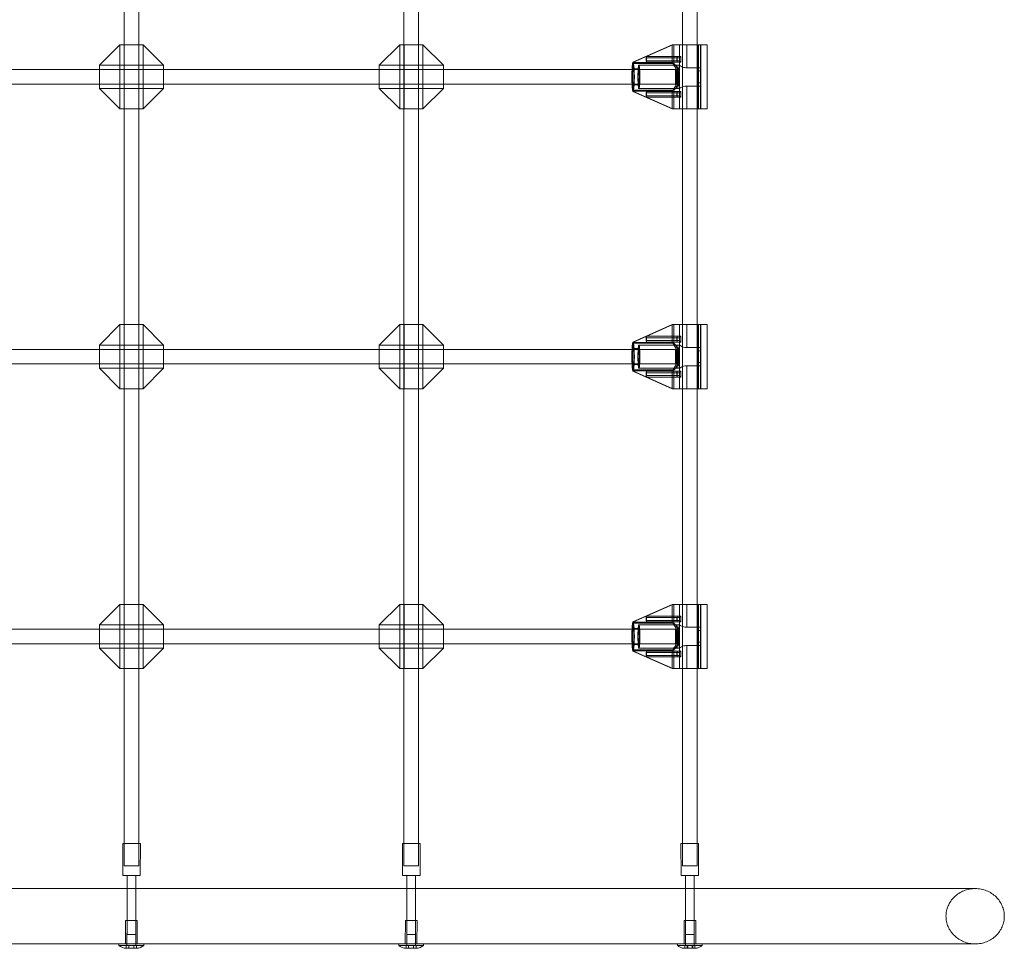
# Model space of a CAD drawing. Extents: x -315 to 793, y 0 to 700.
# Drawn here: x 356 to 398, y 305 to 345 of the extents above; entities that cross this region are included whole.
import ezdxf

# ---------------------------------------------------------------- set-up
doc = ezdxf.new("R2010")
doc.units = 0
doc.header["$MEASUREMENT"] = 0

# ---------------------------------------------------------------- blocks, each defined once
blk = doc.blocks.new('fe30')
at = {"color": 0, "linetype": 'Continuous', "lineweight": 0}
for p, q in [((360.742, 343.426), (360.742, 352.676)), ((361.367, 343.426), (361.367, 352.676)), ((372.742, 343.426), (372.742, 352.676)), ((373.367, 343.426), (373.367, 352.676)), ((384.687, 343.426), (384.687, 352.676)), ((385.312, 343.426), (385.312, 352.676)), ((360.557, 343.426), (359.682, 342.551)), ((361.557, 343.426), (360.557, 343.426)), ((360.557, 343.426), (360.557, 340.676)), ((360.742, 340.676), (360.742, 343.426)), ((360.744, 343.426), (360.744, 340.676)), ((361.367, 340.676), (361.367, 343.426)), ((361.369, 343.426), (361.369, 340.676)), ((361.557, 343.426), (362.432, 342.551)), ((361.557, 340.676), (361.557, 343.426)), ((372.557, 343.426), (371.682, 342.551)), ((373.557, 343.426), (372.557, 343.426)), ((372.557, 343.426), (372.557, 340.676)), ((372.742, 340.676), (372.742, 343.426)), ((372.744, 343.426), (372.744, 340.676)), ((373.367, 340.676), (373.367, 343.426)), ((373.369, 343.426), (373.369, 340.676)), ((373.557, 343.426), (374.432, 342.551)), ((373.557, 340.676), (373.557, 343.426)), ((384.24, 343.426), (382.559, 342.676)), ((384.251, 343.426), (382.57, 342.676)), ((382.57, 342.676), (384.251, 343.426)), ((382.592, 342.676), (384.273, 343.426)), ((384.251, 343.426), (384.24, 343.426)), ((384.251, 342.663), (384.251, 343.426)), ((385.749, 343.426), (384.251, 343.426)), ((384.316, 343.426), (384.316, 342.624)), ((384.561, 342.875), (384.561, 343.426)), ((384.563, 343.426), (384.563, 342.864)), ((384.563, 343.426), (384.563, 342.551)), ((384.687, 340.676), (384.687, 343.426)), ((384.871, 343.426), (384.871, 342.446)), ((385.312, 340.676), (385.312, 343.426)), ((385.322, 343.426), (385.322, 340.676)), ((385.336, 343.426), (385.336, 340.676)), ((385.342, 340.676), (385.342, 343.426)), ((385.347, 343.426), (385.347, 342.304)), ((385.347, 343.426), (385.347, 340.676)), ((385.369, 343.426), (385.369, 340.676)), ((385.369, 343.426), (385.369, 340.676)), ((385.461, 343.426), (385.461, 342.446)), ((385.461, 343.426), (385.461, 340.676)), ((385.472, 343.426), (385.472, 342.304)), ((385.472, 343.426), (385.472, 340.676)), ((385.749, 340.676), (385.749, 343.426)), ((359.682, 342.551), (359.682, 341.551)), ((359.682, 342.551), (362.432, 342.551)), ((362.432, 342.551), (362.432, 341.551)), ((371.682, 342.551), (371.682, 341.551)), ((371.682, 342.551), (374.432, 342.551)), ((374.432, 342.551), (374.432, 341.551)), ((382.559, 342.676), (382.559, 342.663)), ((382.57, 342.676), (382.559, 342.676)), ((382.559, 342.663), (384.251, 342.663)), ((382.57, 342.395), (382.57, 342.676)), ((382.57, 342.676), (382.592, 342.676)), ((382.57, 342.676), (382.57, 342.395)), ((382.592, 342.624), (382.592, 342.676)), ((384.316, 342.624), (382.592, 342.624)), ((384.438, 342.551), (382.819, 342.551)), ((382.819, 342.551), (382.819, 342.395)), ((384.563, 342.551), (382.819, 342.551)), ((382.819, 342.551), (384.563, 342.551)), ((382.819, 342.395), (382.819, 342.551)), ((383.131, 342.864), (383.147, 342.926)), ((383.131, 342.864), (383.147, 342.926)), ((383.131, 342.864), (383.131, 342.739)), ((384.563, 342.864), (383.131, 342.864)), ((383.131, 342.864), (384.438, 342.864)), ((383.131, 342.739), (383.131, 342.864)), ((383.131, 342.739), (384.563, 342.739)), ((383.147, 342.676), (383.131, 342.739)), ((383.147, 342.676), (383.131, 342.739)), ((384.438, 342.739), (383.131, 342.739)), ((383.147, 342.926), (383.147, 342.676)), ((384.611, 342.926), (383.147, 342.926)), ((383.147, 342.926), (383.147, 342.676)), ((384.454, 342.926), (383.147, 342.926)), ((384.611, 342.676), (383.147, 342.676)), ((384.454, 342.676), (383.147, 342.676)), ((384.438, 342.864), (384.454, 342.926)), ((384.438, 342.864), (384.438, 342.739)), ((384.454, 342.676), (384.438, 342.739)), ((384.454, 342.926), (384.454, 342.676)), ((384.561, 342.55), (384.561, 342.728)), ((384.563, 342.739), (384.563, 342.551)), ((384.563, 342.551), (384.563, 341.551)), ((384.611, 342.926), (384.611, 342.676)), ((350.432, 342.364), (359.682, 342.364)), ((359.682, 342.364), (362.432, 342.364)), ((359.682, 342.364), (362.432, 342.364)), ((362.432, 342.364), (371.682, 342.364)), ((371.682, 342.364), (374.413, 342.364)), ((371.682, 342.364), (374.413, 342.364)), ((374.413, 342.364), (374.499, 342.364)), ((374.413, 342.364), (374.432, 342.364)), ((374.432, 342.364), (382.523, 342.364)), ((382.523, 342.364), (384.438, 342.364)), ((382.819, 342.395), (382.57, 342.395)), ((382.57, 342.395), (382.819, 342.395)), ((382.819, 342.364), (384.438, 342.364)), ((384.395, 342.432), (384.395, 342.114)), ((384.481, 342.114), (384.481, 342.432)), ((385.461, 342.446), (384.871, 342.446)), ((385.347, 342.304), (385.472, 342.304)), ((350.432, 341.739), (359.682, 341.739)), ((359.682, 341.739), (362.432, 341.739)), ((359.682, 341.739), (362.432, 341.739)), ((362.432, 341.739), (371.682, 341.739)), ((371.682, 341.739), (374.413, 341.739)), ((371.682, 341.739), (374.413, 341.739)), ((374.413, 341.739), (374.327, 341.739)), ((374.413, 341.739), (374.432, 341.739)), ((374.432, 341.739), (382.523, 341.739)), ((382.523, 341.739), (384.438, 341.739)), ((382.57, 341.708), (382.819, 341.708)), ((382.57, 341.426), (382.57, 341.708)), ((382.57, 341.708), (382.57, 341.426)), ((382.819, 341.708), (382.57, 341.708)), ((382.819, 341.739), (384.438, 341.739)), ((382.819, 341.708), (382.819, 341.551)), ((382.819, 341.551), (382.819, 341.708)), ((384.395, 341.989), (384.395, 341.671)), ((384.481, 341.671), (384.481, 341.989)), ((385.472, 341.799), (385.347, 341.799)), ((385.347, 341.799), (385.347, 340.676)), ((385.472, 341.799), (385.472, 340.676)), ((360.557, 340.676), (359.682, 341.551)), ((362.432, 341.551), (359.682, 341.551)), ((361.557, 340.676), (362.432, 341.551)), ((372.557, 340.676), (371.682, 341.551)), ((374.432, 341.551), (371.682, 341.551)), ((373.557, 340.676), (374.432, 341.551)), ((384.251, 341.44), (382.559, 341.44)), ((382.559, 341.44), (382.559, 341.426)), ((382.559, 341.426), (384.24, 340.676)), ((382.57, 341.426), (382.559, 341.426)), ((384.251, 340.676), (382.57, 341.426)), ((382.57, 341.426), (382.592, 341.426)), ((382.57, 341.426), (384.251, 340.676)), ((382.592, 341.426), (382.592, 341.479)), ((382.592, 341.479), (384.316, 341.479)), ((384.273, 340.676), (382.592, 341.426)), ((384.438, 341.551), (382.819, 341.551)), ((382.819, 341.551), (384.563, 341.551)), ((384.563, 341.551), (382.819, 341.551)), ((383.131, 341.364), (383.147, 341.426)), ((383.131, 341.364), (383.147, 341.426)), ((384.563, 341.364), (383.131, 341.364)), ((383.131, 341.364), (383.131, 341.239)), ((383.131, 341.364), (384.438, 341.364)), ((383.131, 341.239), (383.131, 341.364)), ((384.611, 341.426), (383.147, 341.426)), ((383.147, 341.426), (383.147, 341.176)), ((383.147, 341.426), (383.147, 341.176)), ((384.454, 341.426), (383.147, 341.426)), ((384.251, 340.676), (384.251, 341.44)), ((384.316, 341.479), (384.316, 340.676)), ((384.438, 341.364), (384.454, 341.426)), ((384.438, 341.364), (384.438, 341.239)), ((384.454, 341.426), (384.454, 341.176)), ((384.561, 341.375), (384.561, 341.552)), ((384.563, 341.551), (384.563, 341.364)), ((384.563, 341.551), (384.563, 340.676)), ((384.611, 341.426), (384.611, 341.176)), ((384.871, 341.657), (384.871, 340.676)), ((384.871, 341.657), (385.461, 341.657)), ((385.461, 341.657), (385.461, 340.676)), ((383.147, 341.176), (383.131, 341.239)), ((383.131, 341.239), (384.563, 341.239)), ((383.147, 341.176), (383.131, 341.239)), ((384.438, 341.239), (383.131, 341.239)), ((384.611, 341.176), (383.147, 341.176)), ((384.454, 341.176), (383.147, 341.176)), ((384.454, 341.176), (384.438, 341.239)), ((384.561, 340.676), (384.561, 341.228)), ((384.563, 341.239), (384.563, 340.676)), ((361.557, 340.676), (360.557, 340.676)), ((360.742, 331.426), (360.742, 340.676)), ((361.367, 331.426), (361.367, 340.676)), ((373.557, 340.676), (372.557, 340.676)), ((372.742, 331.426), (372.742, 340.676)), ((373.367, 331.426), (373.367, 340.676)), ((384.24, 340.676), (384.251, 340.676)), ((384.251, 340.676), (385.749, 340.676)), ((384.687, 331.426), (384.687, 340.676)), ((385.312, 331.426), (385.312, 340.676)), ((360.557, 331.426), (359.682, 330.551)), ((361.557, 331.426), (360.557, 331.426)), ((360.557, 331.426), (360.557, 328.676)), ((360.742, 328.676), (360.742, 331.426)), ((360.744, 331.426), (360.744, 328.676)), ((361.367, 328.676), (361.367, 331.426)), ((361.369, 331.426), (361.369, 328.676)), ((361.557, 331.426), (362.432, 330.551)), ((361.557, 328.676), (361.557, 331.426)), ((372.557, 331.426), (371.682, 330.551)), ((373.557, 331.426), (372.557, 331.426)), ((372.557, 331.426), (372.557, 328.676)), ((372.742, 328.676), (372.742, 331.426)), ((372.744, 331.426), (372.744, 328.676)), ((373.367, 328.676), (373.367, 331.426)), ((373.369, 331.426), (373.369, 328.676)), ((373.557, 331.426), (374.432, 330.551)), ((373.557, 328.676), (373.557, 331.426)), ((384.24, 331.426), (382.559, 330.676)), ((382.57, 330.676), (384.251, 331.426)), ((384.251, 331.426), (382.57, 330.676)), ((382.592, 330.676), (384.273, 331.426)), ((384.251, 331.426), (384.24, 331.426)), ((384.251, 330.663), (384.251, 331.426)), ((385.749, 331.426), (384.251, 331.426)), ((384.316, 331.426), (384.316, 330.624)), ((384.561, 330.875), (384.561, 331.426)), ((384.563, 331.426), (384.563, 330.551)), ((384.563, 331.426), (384.563, 330.864)), ((384.687, 328.676), (384.687, 331.426)), ((384.871, 331.426), (384.871, 330.446)), ((385.312, 328.676), (385.312, 331.426)), ((385.322, 331.426), (385.322, 328.676)), ((385.336, 331.426), (385.336, 328.676)), ((385.342, 328.676), (385.342, 331.426)), ((385.347, 331.426), (385.347, 328.676)), ((385.347, 331.426), (385.347, 330.304)), ((385.369, 331.426), (385.369, 328.676)), ((385.369, 331.426), (385.369, 328.676)), ((385.461, 331.426), (385.461, 328.676)), ((385.461, 331.426), (385.461, 330.446)), ((385.472, 331.426), (385.472, 328.676)), ((385.472, 331.426), (385.472, 330.304)), ((385.749, 328.676), (385.749, 331.426)), ((383.131, 330.864), (383.147, 330.926)), ((383.131, 330.864), (383.147, 330.926)), ((383.131, 330.864), (384.438, 330.864)), ((383.131, 330.739), (383.131, 330.864)), ((383.131, 330.864), (383.131, 330.739)), ((384.563, 330.864), (383.131, 330.864)), ((383.147, 330.676), (383.131, 330.739)), ((384.438, 330.739), (383.131, 330.739)), ((383.131, 330.739), (384.563, 330.739)), ((383.147, 330.676), (383.131, 330.739)), ((383.147, 330.926), (383.147, 330.676)), ((384.454, 330.926), (383.147, 330.926)), ((383.147, 330.926), (383.147, 330.676)), ((384.611, 330.926), (383.147, 330.926)), ((384.438, 330.864), (384.454, 330.926)), ((384.438, 330.864), (384.438, 330.739)), ((384.454, 330.676), (384.438, 330.739)), ((384.454, 330.926), (384.454, 330.676)), ((384.561, 330.55), (384.561, 330.728)), ((384.563, 330.739), (384.563, 330.551)), ((384.611, 330.926), (384.611, 330.676)), ((350.432, 330.364), (359.682, 330.364)), ((359.682, 330.551), (359.682, 329.551)), ((359.682, 330.551), (362.432, 330.551)), ((359.682, 330.364), (362.432, 330.364)), ((359.682, 330.364), (362.432, 330.364)), ((362.432, 330.551), (362.432, 329.551)), ((362.432, 330.364), (371.682, 330.364)), ((371.682, 330.551), (371.682, 329.551)), ((371.682, 330.551), (374.432, 330.551)), ((371.682, 330.364), (374.413, 330.364)), ((371.682, 330.364), (374.413, 330.364)), ((374.413, 330.364), (374.432, 330.364)), ((374.432, 330.551), (374.432, 329.551)), ((374.432, 330.364), (382.523, 330.364)), ((382.523, 330.364), (384.438, 330.364)), ((382.559, 330.676), (382.559, 330.663)), ((382.57, 330.676), (382.559, 330.676)), ((382.559, 330.663), (384.251, 330.663)), ((382.57, 330.676), (382.57, 330.395)), ((382.57, 330.395), (382.57, 330.676)), ((382.57, 330.676), (382.592, 330.676)), ((382.57, 330.395), (382.819, 330.395)), ((382.819, 330.395), (382.57, 330.395)), ((382.592, 330.624), (382.592, 330.676)), ((384.316, 330.624), (382.592, 330.624)), ((382.819, 330.551), (384.563, 330.551)), ((382.819, 330.395), (382.819, 330.551)), ((384.438, 330.551), (382.819, 330.551)), ((382.819, 330.551), (382.819, 330.395)), ((384.563, 330.551), (382.819, 330.551)), ((382.819, 330.364), (384.438, 330.364)), ((384.454, 330.676), (383.147, 330.676)), ((384.611, 330.676), (383.147, 330.676)), ((384.395, 330.432), (384.395, 330.114)), ((384.481, 330.114), (384.481, 330.432)), ((384.563, 330.551), (384.563, 329.551)), ((385.461, 330.446), (384.871, 330.446)), ((385.347, 330.304), (385.472, 330.304)), ((384.395, 329.989), (384.395, 329.671)), ((384.481, 329.671), (384.481, 329.989)), ((350.432, 329.739), (359.682, 329.739)), ((359.682, 329.739), (362.432, 329.739)), ((359.682, 329.739), (362.432, 329.739)), ((360.557, 328.676), (359.682, 329.551)), ((362.432, 329.551), (359.682, 329.551)), ((361.557, 328.676), (362.432, 329.551)), ((362.432, 329.739), (371.682, 329.739)), ((371.682, 329.739), (374.413, 329.739)), ((371.682, 329.739), (374.413, 329.739)), ((372.557, 328.676), (371.682, 329.551)), ((374.432, 329.551), (371.682, 329.551)), ((373.557, 328.676), (374.432, 329.551)), ((374.413, 329.739), (374.432, 329.739)), ((374.432, 329.739), (382.523, 329.739)), ((382.523, 329.739), (384.438, 329.739)), ((384.251, 329.44), (382.559, 329.44)), ((382.559, 329.44), (382.559, 329.426)), ((382.559, 329.426), (384.24, 328.676)), ((382.57, 329.426), (382.559, 329.426)), ((382.57, 329.708), (382.57, 329.426)), ((382.819, 329.708), (382.57, 329.708)), ((382.57, 329.708), (382.819, 329.708)), ((382.57, 329.426), (382.57, 329.708)), ((382.57, 329.426), (384.251, 328.676)), ((384.251, 328.676), (382.57, 329.426)), ((382.57, 329.426), (382.592, 329.426)), ((382.592, 329.426), (382.592, 329.479)), ((382.592, 329.479), (384.316, 329.479)), ((384.273, 328.676), (382.592, 329.426)), ((382.819, 329.739), (384.438, 329.739)), ((382.819, 329.551), (382.819, 329.708)), ((382.819, 329.708), (382.819, 329.551)), ((384.563, 329.551), (382.819, 329.551)), ((384.438, 329.551), (382.819, 329.551)), ((382.819, 329.551), (384.563, 329.551)), ((383.131, 329.364), (383.147, 329.426)), ((383.131, 329.364), (383.147, 329.426)), ((383.147, 329.426), (383.147, 329.176)), ((384.454, 329.426), (383.147, 329.426)), ((384.611, 329.426), (383.147, 329.426)), ((383.147, 329.426), (383.147, 329.176)), ((384.251, 328.676), (384.251, 329.44)), ((384.316, 329.479), (384.316, 328.676)), ((384.438, 329.364), (384.454, 329.426)), ((384.454, 329.426), (384.454, 329.176)), ((384.561, 329.375), (384.561, 329.552)), ((384.563, 329.551), (384.563, 328.676)), ((384.563, 329.551), (384.563, 329.364)), ((384.611, 329.426), (384.611, 329.176)), ((384.871, 329.657), (384.871, 328.676)), ((384.871, 329.657), (385.461, 329.657)), ((385.472, 329.799), (385.347, 329.799)), ((385.347, 329.799), (385.347, 328.676)), ((385.461, 329.657), (385.461, 328.676)), ((385.472, 329.799), (385.472, 328.676)), ((383.131, 329.364), (384.438, 329.364)), ((383.131, 329.239), (383.131, 329.364)), ((384.563, 329.364), (383.131, 329.364)), ((383.131, 329.364), (383.131, 329.239)), ((383.147, 329.176), (383.131, 329.239)), ((384.438, 329.239), (383.131, 329.239)), ((383.147, 329.176), (383.131, 329.239)), ((383.131, 329.239), (384.563, 329.239)), ((384.454, 329.176), (383.147, 329.176)), ((384.611, 329.176), (383.147, 329.176)), ((384.438, 329.364), (384.438, 329.239)), ((384.454, 329.176), (384.438, 329.239)), ((384.561, 328.676), (384.561, 329.228)), ((384.563, 329.239), (384.563, 328.676)), ((361.557, 328.676), (360.557, 328.676)), ((360.742, 319.426), (360.742, 328.676)), ((361.367, 319.426), (361.367, 328.676)), ((373.557, 328.676), (372.557, 328.676)), ((372.742, 319.426), (372.742, 328.676)), ((373.367, 319.426), (373.367, 328.676)), ((384.24, 328.676), (384.251, 328.676)), ((384.251, 328.676), (385.749, 328.676)), ((384.687, 319.426), (384.687, 328.676)), ((385.312, 319.426), (385.312, 328.676)), ((360.557, 319.426), (359.682, 318.551)), ((361.557, 319.426), (360.557, 319.426)), ((360.557, 319.426), (360.557, 316.676)), ((360.742, 316.676), (360.742, 319.426)), ((360.744, 319.426), (360.744, 316.676)), ((361.367, 316.676), (361.367, 319.426)), ((361.369, 319.426), (361.369, 316.676)), ((361.557, 319.426), (362.432, 318.551)), ((361.557, 316.676), (361.557, 319.426)), ((372.557, 319.426), (371.682, 318.551)), ((373.557, 319.426), (372.557, 319.426)), ((372.557, 319.426), (372.557, 316.676)), ((372.742, 316.676), (372.742, 319.426)), ((372.744, 319.426), (372.744, 316.676)), ((373.367, 316.676), (373.367, 319.426)), ((373.369, 319.426), (373.369, 316.676)), ((373.557, 319.426), (374.432, 318.551)), ((373.557, 316.676), (373.557, 319.426)), ((384.24, 319.426), (382.559, 318.676)), ((382.57, 318.676), (384.251, 319.426)), ((384.251, 319.426), (382.57, 318.676)), ((382.592, 318.676), (384.273, 319.426)), ((384.251, 319.426), (384.24, 319.426)), ((384.251, 318.663), (384.251, 319.426)), ((385.749, 319.426), (384.251, 319.426)), ((384.316, 319.426), (384.316, 318.624)), ((384.561, 318.875), (384.561, 319.426)), ((384.563, 319.426), (384.563, 318.551)), ((384.563, 319.426), (384.563, 318.864)), ((384.687, 316.676), (384.687, 319.426)), ((384.871, 319.426), (384.871, 318.446)), ((385.312, 316.676), (385.312, 319.426)), ((385.322, 319.426), (385.322, 316.676)), ((385.336, 319.426), (385.336, 316.676)), ((385.342, 316.676), (385.342, 319.426)), ((385.347, 319.426), (385.347, 316.676)), ((385.347, 319.426), (385.347, 318.304)), ((385.369, 319.426), (385.369, 316.676)), ((385.369, 319.426), (385.369, 316.676)), ((385.461, 319.426), (385.461, 316.676)), ((385.461, 319.426), (385.461, 318.446)), ((385.472, 319.426), (385.472, 316.676)), ((385.472, 319.426), (385.472, 318.304)), ((385.749, 316.676), (385.749, 319.426)), ((383.131, 318.864), (383.147, 318.926)), ((383.131, 318.864), (383.147, 318.926)), ((383.131, 318.864), (384.438, 318.864)), ((383.131, 318.739), (383.131, 318.864)), ((383.131, 318.864), (383.131, 318.739)), ((384.563, 318.864), (383.131, 318.864)), ((383.147, 318.926), (383.147, 318.676)), ((384.454, 318.926), (383.147, 318.926)), ((383.147, 318.926), (383.147, 318.676)), ((384.611, 318.926), (383.147, 318.926)), ((384.438, 318.864), (384.454, 318.926)), ((384.438, 318.864), (384.438, 318.739)), ((384.454, 318.926), (384.454, 318.676)), ((384.611, 318.926), (384.611, 318.676)), ((359.682, 318.551), (359.682, 317.551)), ((359.682, 318.551), (362.432, 318.551)), ((362.432, 318.551), (362.432, 317.551)), ((371.682, 318.551), (371.682, 317.551)), ((371.682, 318.551), (374.432, 318.551)), ((374.432, 318.551), (374.432, 317.551)), ((382.559, 318.676), (382.559, 318.663)), ((382.57, 318.676), (382.559, 318.676)), ((382.559, 318.663), (384.251, 318.663)), ((382.57, 318.676), (382.57, 318.395)), ((382.57, 318.395), (382.57, 318.676)), ((382.57, 318.676), (382.592, 318.676)), ((382.592, 318.624), (382.592, 318.676)), ((384.316, 318.624), (382.592, 318.624)), ((382.819, 318.551), (384.563, 318.551)), ((382.819, 318.395), (382.819, 318.551)), ((382.819, 318.551), (382.819, 318.395)), ((384.563, 318.551), (382.819, 318.551)), ((384.438, 318.551), (382.819, 318.551)), ((383.147, 318.676), (383.131, 318.739)), ((384.438, 318.739), (383.131, 318.739)), ((383.131, 318.739), (384.563, 318.739)), ((383.147, 318.676), (383.131, 318.739)), ((384.454, 318.676), (383.147, 318.676)), ((384.611, 318.676), (383.147, 318.676)), ((384.454, 318.676), (384.438, 318.739)), ((384.561, 318.55), (384.561, 318.728)), ((384.563, 318.739), (384.563, 318.551)), ((384.563, 318.551), (384.563, 317.551)), ((385.461, 318.446), (384.871, 318.446)), ((350.432, 318.364), (359.682, 318.364)), ((359.682, 318.364), (362.432, 318.364)), ((359.682, 318.364), (362.432, 318.364)), ((362.432, 318.364), (371.682, 318.364)), ((371.682, 318.364), (374.413, 318.364)), ((371.682, 318.364), (374.413, 318.364)), ((374.413, 318.364), (374.499, 318.364)), ((374.413, 318.364), (374.432, 318.364)), ((374.432, 318.364), (382.523, 318.364)), ((382.523, 318.364), (384.438, 318.364)), ((382.57, 318.395), (382.819, 318.395)), ((382.819, 318.395), (382.57, 318.395)), ((382.819, 318.364), (384.438, 318.364)), ((384.395, 318.432), (384.395, 318.114)), ((384.481, 318.114), (384.481, 318.432)), ((385.347, 318.304), (385.472, 318.304)), ((350.432, 317.739), (359.682, 317.739)), ((359.682, 317.739), (362.432, 317.739)), ((359.682, 317.739), (362.432, 317.739)), ((362.432, 317.739), (371.682, 317.739)), ((371.682, 317.739), (374.413, 317.739)), ((371.682, 317.739), (374.413, 317.739)), ((374.413, 317.739), (374.327, 317.739)), ((374.413, 317.739), (374.432, 317.739)), ((374.432, 317.739), (382.523, 317.739)), ((382.523, 317.739), (384.438, 317.739)), ((382.57, 317.708), (382.57, 317.426)), ((382.819, 317.708), (382.57, 317.708)), ((382.57, 317.708), (382.819, 317.708)), ((382.57, 317.426), (382.57, 317.708)), ((382.819, 317.739), (384.438, 317.739)), ((382.819, 317.551), (382.819, 317.708)), ((382.819, 317.708), (382.819, 317.551)), ((384.395, 317.989), (384.395, 317.671)), ((384.481, 317.671), (384.481, 317.989)), ((384.871, 317.657), (384.871, 316.676)), ((384.871, 317.657), (385.461, 317.657)), ((385.472, 317.799), (385.347, 317.799)), ((385.347, 317.799), (385.347, 316.676)), ((385.461, 317.657), (385.461, 316.676)), ((385.472, 317.799), (385.472, 316.676)), ((360.557, 316.676), (359.682, 317.551)), ((362.432, 317.551), (359.682, 317.551)), ((361.557, 316.676), (362.432, 317.551)), ((372.557, 316.676), (371.682, 317.551)), ((374.432, 317.551), (371.682, 317.551)), ((373.557, 316.676), (374.432, 317.551)), ((384.251, 317.44), (382.559, 317.44)), ((382.559, 317.44), (382.559, 317.426)), ((382.559, 317.426), (384.24, 316.676)), ((382.57, 317.426), (382.559, 317.426)), ((382.57, 317.426), (384.251, 316.676)), ((384.251, 316.676), (382.57, 317.426)), ((382.57, 317.426), (382.592, 317.426)), ((382.592, 317.426), (382.592, 317.479)), ((382.592, 317.479), (384.316, 317.479)), ((384.273, 316.676), (382.592, 317.426)), ((384.563, 317.551), (382.819, 317.551)), ((382.819, 317.551), (384.563, 317.551)), ((384.438, 317.551), (382.819, 317.551)), ((383.131, 317.364), (383.147, 317.426)), ((383.131, 317.364), (383.147, 317.426)), ((383.131, 317.364), (384.438, 317.364)), ((383.131, 317.239), (383.131, 317.364)), ((384.563, 317.364), (383.131, 317.364)), ((383.131, 317.364), (383.131, 317.239)), ((383.147, 317.176), (383.131, 317.239)), ((384.438, 317.239), (383.131, 317.239)), ((383.147, 317.176), (383.131, 317.239)), ((383.131, 317.239), (384.563, 317.239)), ((383.147, 317.426), (383.147, 317.176)), ((384.454, 317.426), (383.147, 317.426)), ((384.611, 317.426), (383.147, 317.426)), ((383.147, 317.426), (383.147, 317.176)), ((384.454, 317.176), (383.147, 317.176)), ((384.611, 317.176), (383.147, 317.176)), ((384.251, 316.676), (384.251, 317.44)), ((384.316, 317.479), (384.316, 316.676)), ((384.438, 317.364), (384.454, 317.426)), ((384.438, 317.364), (384.438, 317.239)), ((384.454, 317.176), (384.438, 317.239)), ((384.454, 317.426), (384.454, 317.176)), ((384.561, 317.375), (384.561, 317.552)), ((384.561, 316.676), (384.561, 317.228)), ((384.563, 317.551), (384.563, 316.676)), ((384.563, 317.551), (384.563, 317.364)), ((384.563, 317.239), (384.563, 316.676)), ((384.611, 317.426), (384.611, 317.176)), ((361.557, 316.676), (360.557, 316.676)), ((360.742, 309.168), (360.742, 316.676)), ((361.367, 309.166), (361.367, 316.676)), ((373.557, 316.676), (372.557, 316.676)), ((372.742, 309.168), (372.742, 316.676)), ((373.367, 309.166), (373.367, 316.676)), ((384.24, 316.676), (384.251, 316.676)), ((384.251, 316.676), (385.749, 316.676)), ((384.687, 309.166), (384.687, 316.676)), ((385.312, 309.168), (385.312, 316.676)), ((360.683, 309.168), (360.68, 307.793)), ((361.433, 309.166), (360.683, 309.168)), ((360.742, 308.219), (360.742, 309.168)), ((361.367, 308.219), (361.367, 309.166)), ((361.433, 309.166), (361.43, 307.791)), ((372.683, 309.168), (372.68, 307.793)), ((373.433, 309.166), (372.683, 309.168)), ((372.742, 308.219), (372.742, 309.168)), ((373.367, 308.219), (373.367, 309.166)), ((373.433, 309.166), (373.43, 307.791)), ((384.621, 309.166), (384.624, 307.791)), ((384.687, 308.219), (384.687, 309.166)), ((385.312, 308.219), (385.312, 309.168)), ((385.371, 309.168), (385.374, 307.793)), ((361.367, 308.219), (360.742, 308.219)), ((373.367, 308.219), (372.742, 308.219)), ((384.972, 308.219), (384.687, 308.219)), ((385.312, 308.219), (384.972, 308.219)), ((360.68, 307.793), (361.43, 307.791)), ((360.867, 307.792), (360.866, 307.234)), ((361.242, 307.792), (361.241, 307.234)), ((372.68, 307.793), (373.43, 307.791)), ((372.867, 307.792), (372.866, 307.234)), ((373.242, 307.792), (373.241, 307.234)), ((384.812, 307.792), (384.813, 307.235)), ((385.187, 307.792), (385.188, 307.235)), ((349.241, 307.236), (360.866, 307.236)), ((360.866, 307.234), (360.862, 305.264)), ((360.866, 307.236), (361.241, 307.236)), ((361.241, 307.234), (361.237, 305.264)), ((361.241, 307.236), (372.866, 307.236)), ((372.866, 307.234), (372.862, 305.264)), ((372.866, 307.236), (373.241, 307.236)), ((373.241, 307.234), (373.237, 305.264)), ((373.241, 307.236), (384.813, 307.236)), ((384.813, 307.236), (385.188, 307.236)), ((384.813, 307.235), (384.817, 305.264)), ((385.188, 307.236), (385.494, 307.236)), ((385.188, 307.235), (385.192, 305.264)), ((397.247, 307.236), (385.494, 307.236)), ((360.798, 304.864), (360.8, 305.863)), ((361.3, 305.862), (360.8, 305.863)), ((360.86, 304.8), (360.862, 305.863)), ((361.235, 304.8), (361.237, 305.862)), ((361.298, 304.864), (361.3, 305.862)), ((372.798, 304.864), (372.8, 305.863)), ((373.3, 305.862), (372.8, 305.863)), ((372.86, 304.8), (372.862, 305.863)), ((373.235, 304.8), (373.237, 305.862)), ((373.298, 304.864), (373.3, 305.862)), ((384.754, 305.862), (384.756, 304.863)), ((384.817, 305.862), (384.819, 304.8)), ((385.192, 305.863), (385.194, 304.8)), ((385.254, 305.863), (385.256, 304.863)), ((360.862, 305.264), (361.237, 305.264)), ((372.862, 305.264), (373.237, 305.264)), ((384.817, 305.264), (385.191, 305.264)), ((385.191, 305.264), (385.192, 305.264)), ((349.579, 304.861), (360.517, 304.861)), ((361.579, 304.861), (360.517, 304.864)), ((360.517, 304.801), (360.517, 304.864)), ((360.517, 304.861), (361.579, 304.861)), ((360.517, 304.801), (361.579, 304.799)), ((360.798, 304.863), (360.798, 304.864)), ((360.938, 304.675), (360.829, 304.675)), ((360.831, 304.675), (360.831, 304.8)), ((361.266, 304.675), (360.938, 304.675)), ((360.939, 304.675), (360.94, 304.8)), ((361.156, 304.675), (361.156, 304.8)), ((361.264, 304.675), (361.264, 304.8)), ((361.298, 304.862), (361.298, 304.864)), ((361.579, 304.799), (361.579, 304.861)), ((361.579, 304.861), (372.517, 304.861)), ((373.579, 304.861), (372.517, 304.864)), ((372.517, 304.801), (372.517, 304.864)), ((372.517, 304.861), (373.579, 304.861)), ((372.517, 304.801), (373.579, 304.799)), ((372.798, 304.863), (372.798, 304.864)), ((372.938, 304.675), (372.829, 304.675)), ((372.831, 304.675), (372.831, 304.8)), ((373.266, 304.675), (372.938, 304.675)), ((372.939, 304.675), (372.94, 304.8)), ((373.156, 304.675), (373.156, 304.8)), ((373.264, 304.675), (373.264, 304.8)), ((373.298, 304.862), (373.298, 304.864)), ((373.579, 304.799), (373.579, 304.861)), ((373.579, 304.861), (384.475, 304.861)), ((384.475, 304.861), (384.475, 304.799)), ((384.475, 304.861), (385.494, 304.861)), ((384.756, 304.863), (384.756, 304.862)), ((384.756, 304.862), (384.756, 304.862)), ((384.791, 304.675), (384.791, 304.8)), ((384.836, 304.8), (384.791, 304.8)), ((384.791, 304.8), (384.853, 304.8)), ((384.791, 304.675), (384.883, 304.675)), ((384.915, 304.675), (384.791, 304.675)), ((384.882, 304.8), (384.836, 304.8)), ((384.853, 304.8), (384.915, 304.8)), ((384.883, 304.675), (384.882, 304.8)), ((384.99, 304.8), (384.882, 304.8)), ((384.883, 304.675), (385.098, 304.675)), ((384.915, 304.8), (385.022, 304.8)), ((384.915, 304.675), (384.915, 304.8)), ((384.915, 304.675), (384.915, 304.675)), ((385.131, 304.675), (384.915, 304.675)), ((385.098, 304.8), (384.99, 304.8)), ((385.022, 304.8), (385.13, 304.8)), ((385.098, 304.675), (385.098, 304.8)), ((385.16, 304.8), (385.098, 304.8)), ((385.098, 304.675), (385.099, 304.675)), ((385.099, 304.675), (385.222, 304.675)), ((385.131, 304.675), (385.13, 304.8)), ((385.13, 304.8), (385.176, 304.8)), ((385.131, 304.675), (385.131, 304.675)), ((385.222, 304.675), (385.131, 304.675)), ((385.222, 304.8), (385.16, 304.8)), ((385.176, 304.8), (385.222, 304.8)), ((385.222, 304.675), (385.222, 304.8)), ((385.494, 304.861), (385.537, 304.861)), ((385.537, 304.864), (385.537, 304.863)), ((385.537, 304.863), (385.538, 304.801)), ((385.537, 304.861), (397.247, 304.861))]:
    blk.add_line(p, q, dxfattribs=at)
for centre, start, end in [((360.83, 305.129), 226.2815, 269.8843), ((361.267, 305.128), 269.8843, 313.4871), ((372.83, 305.129), 226.2815, 269.8843), ((373.267, 305.128), 269.8843, 313.4871)]:
    blk.add_arc(centre, 0.453, start, end, dxfattribs=at)
for centre, major_axis, ratio, start_param, end_param in [((382.57, 342.051), (0, 0.625), 0.086183, 0.206259, 2.935333), ((382.57, 342.051), (0, 0.625), 0.086183, -2.730076, -0.411517), ((382.819, 342.051), (0, 0.5), 0.086183, 0, 3.141593), ((382.819, 342.051), (0, -0.5), 0.086183, 0, 3.141593), ((384.438, 342.051), (0, -0.5), 0.086183, 0, 4.587061), ((384.563, 342.051), (0, 0.5), 0.086183, 0, 3.141593), ((374.413, 342.051), (-7.239, 0), 0.043172, -1.57335, -1.570796), ((382.819, 342.051), (0, 0.344), 0.086183, 0, 3.141593), ((382.819, 342.051), (0, -0.344), 0.086183, 0, 3.141593), ((384.438, 342.051), (0, -0.625), 0.086183, -2.224683, -0.916909), ((384.438, 342.051), (0, -0.5), 0.086183, -1.696124, -1.445468), ((384.438, 342.051), (0, -0.5), 0.086183, -1.696124, -1.445468), ((384.438, 342.051), (0, 0.625), 0.086183, -2.224683, -0.916909), ((384.438, 342.051), (0, 0.5), 0.086183, -1.696124, -1.445468), ((385.31, 342.051), (0, 0.5), 0.086183, -2.099248, -1.042345), ((385.434, 342.051), (0, 0.5), 0.086183, -1.042345, -0.660598), ((374.413, 342.051), (-7.239, 0), 0.043172, 1.570796, 1.57335), ((384.438, 342.051), (0, -0.5), 0.086183, -1.445468, 0), ((385.434, 342.051), (0, 0.5), 0.086183, -2.480995, -2.099248), ((382.57, 330.051), (0, 0.625), 0.086183, 0.206259, 2.935333), ((382.57, 330.051), (0, 0.625), 0.086183, -2.730076, -0.411517), ((382.819, 330.051), (0, 0.5), 0.086183, 0, 3.141593), ((382.819, 330.051), (0, 0.344), 0.086183, 0, 3.141593), ((382.819, 330.051), (0, -0.5), 0.086183, 0, 3.141593), ((382.819, 330.051), (0, -0.344), 0.086183, 0, 3.141593), ((384.438, 330.051), (0, -0.625), 0.086183, -2.224683, -0.916909), ((384.438, 330.051), (0, -0.5), 0.086183, 0, 4.587061), ((384.438, 330.051), (0, 0.625), 0.086183, -2.224683, -0.916909), ((384.563, 330.051), (0, 0.5), 0.086183, 0, 3.141593), ((385.31, 330.051), (0, 0.5), 0.086183, -2.099248, -1.042345), ((385.434, 330.051), (0, 0.5), 0.086183, -1.042345, -0.660598), ((384.438, 330.051), (0, -0.5), 0.086183, -1.696124, -1.445468), ((384.438, 330.051), (0, -0.5), 0.086183, -1.696124, -1.445468), ((384.438, 330.051), (0, -0.5), 0.086183, -1.445468, 0), ((384.438, 330.051), (0, 0.5), 0.086183, -1.696124, -1.445468), ((385.434, 330.051), (0, 0.5), 0.086183, -2.480995, -2.099248), ((382.57, 318.051), (0, 0.625), 0.086183, 0.206259, 2.935333), ((382.57, 318.051), (0, 0.625), 0.086183, -2.730076, -0.411517), ((382.819, 318.051), (0, 0.5), 0.086183, 0, 3.141593), ((382.819, 318.051), (0, -0.5), 0.086183, 0, 3.141593), ((384.438, 318.051), (0, -0.5), 0.086183, 0, 4.587061), ((384.563, 318.051), (0, 0.5), 0.086183, 0, 3.141593), ((385.434, 318.051), (0, 0.5), 0.086183, -1.042345, -0.660598), ((374.413, 318.051), (-7.239, 0), 0.043172, -1.57335, -1.570796), ((382.819, 318.051), (0, 0.344), 0.086183, 0, 3.141593), ((382.819, 318.051), (0, -0.344), 0.086183, 0, 3.141593), ((384.438, 318.051), (0, -0.625), 0.086183, -2.224683, -0.916909), ((384.438, 318.051), (0, -0.5), 0.086183, -1.696124, -1.445468), ((384.438, 318.051), (0, -0.5), 0.086183, -1.696124, -1.445468), ((384.438, 318.051), (0, 0.625), 0.086183, -2.224683, -0.916909), ((384.438, 318.051), (0, 0.5), 0.086183, -1.696124, -1.445468), ((385.31, 318.051), (0, 0.5), 0.086183, -2.099248, -1.042345), ((374.413, 318.051), (-7.239, 0), 0.043172, 1.570796, 1.57335), ((384.438, 318.051), (0, -0.5), 0.086183, -1.445468, 0), ((385.434, 318.051), (0, 0.5), 0.086183, -2.480995, -2.099248), ((384.999, 307.792), (-0.375, -0.001), 0.000174, -1.484506, 1.047198), ((384.999, 307.792), (0.375, 0.001), 0.000174, -2.094396, -1.047198), ((384.999, 307.792), (0.375, 0.001), 0.000174, -1.047198, 1.657086), ((385.004, 305.862), (-0.25, -0.001), 0.000174, 0.08629, 6.369475), ((385.004, 305.862), (-0.187, 0), 0.000174, 0.08629, 6.369475), ((385.006, 304.862), (0.531, 0.001), 0.000174, 0.0276, 3.141593), ((385.006, 304.862), (-0.531, -0.001), 0.000174, -0.000012, 0.086278), ((385.006, 304.862), (-0.531, -0.001), 0.000174, 0.08629, 3.169193), ((385.006, 304.862), (-0.25, -0.001), 0.000174, 0.08629, 6.369475), ((385.006, 304.8), (-0.187, 0), 0.000174, -0.437309, 0.609889), ((385.006, 304.8), (-0.187, 0), 0.000174, -1.484506, -0.437309), ((385.006, 304.8), (0.187, 0), 0.000174, -2.531706, -1.484509), ((385.006, 304.8), (-0.187, 0), 0.000174, -2.531706, -1.484509), ((385.006, 304.8), (0.187, 0), 0.000174, -1.484506, -0.437309), ((385.006, 304.8), (0.187, 0), 0.000174, -0.437309, 0.609889)]:
    blk.add_ellipse(centre, major_axis=major_axis, ratio=ratio, start_param=start_param, end_param=end_param, dxfattribs=at)
at = {"color": 0, "linetype": 'Continuous', "lineweight": 0, "extrusion": (0, 0, -1)}
for centre, major_axis in [((382.819, 342.051), (0, -0.5)), ((382.819, 342.051), (0, -0.312)), ((384.438, 342.051), (0, -0.312)), ((382.819, 330.051), (0, -0.5)), ((382.819, 330.051), (0, -0.312)), ((384.438, 330.051), (0, -0.312)), ((382.819, 318.051), (0, -0.5)), ((382.819, 318.051), (0, -0.312)), ((384.438, 318.051), (0, -0.312))]:
    blk.add_ellipse(centre, major_axis=major_axis, ratio=0.086183, dxfattribs=at)
for centre, major_axis, ratio, start_param, end_param in [((384.815, 342.882), (0.255, 0.008), 0.331785, -3.259203, -2.49419), ((384.815, 342.721), (-0.255, 0.008), 0.331785, -0.647402, 0.11761), ((374.413, 342.051), (0, -0.313), 0.086183, -2.370468, -0.771124), ((382.57, 342.051), (0, -0.344), 0.086183, 0, 3.141593), ((382.57, 342.051), (0, 0.344), 0.086183, 0, 3.141593), ((384.815, 341.382), (0.255, 0.008), 0.331785, -3.259203, -2.49419), ((384.815, 341.221), (-0.255, 0.008), 0.331785, -0.647402, 0.11761), ((384.815, 330.882), (0.255, 0.008), 0.331785, -3.259203, -2.49419), ((384.815, 330.721), (-0.255, 0.008), 0.331785, -0.647402, 0.11761), ((374.413, 330.051), (7.239, 0), 0.043172, -1.570796, -1.568243), ((374.413, 330.051), (0, -0.312), 0.086183, -2.370468, -0.771124), ((382.57, 330.051), (0, -0.344), 0.086183, 0, 3.141593), ((382.57, 330.051), (0, 0.344), 0.086183, 0, 3.141593), ((374.413, 330.051), (7.239, 0), 0.043172, 1.568243, 1.570796), ((384.815, 329.382), (0.255, 0.008), 0.331785, -3.259203, -2.49419), ((384.815, 329.221), (-0.255, 0.008), 0.331785, -0.647402, 0.11761), ((384.815, 318.882), (0.255, 0.008), 0.331785, -3.259203, -2.49419), ((384.815, 318.721), (-0.255, 0.008), 0.331785, -0.647402, 0.11761), ((374.413, 318.051), (0, -0.313), 0.086183, -2.370468, -0.771124), ((382.57, 318.051), (0, -0.344), 0.086183, 0, 3.141593), ((382.57, 318.051), (0, 0.344), 0.086183, 0, 3.141593), ((384.815, 317.382), (0.255, 0.008), 0.331785, -3.259203, -2.49419), ((384.815, 317.221), (-0.255, 0.008), 0.331785, -0.647402, 0.11761), ((384.996, 309.167), (0.375, 0.001), 0.000174, 0.000001, 3.141594), ((384.996, 309.167), (-0.375, -0.001), 0.000174, -0.000001, 1.484506), ((384.996, 309.167), (0.375, 0.001), 0.000174, -1.657086, 0), ((384.999, 307.792), (-0.187, 0), 0.000174, 0.000001, 3.141594), ((384.999, 307.792), (-0.187, 0), 0.000174, -0.08629, 0), ((384.999, 307.792), (0.187, 0), 0.000174, 0.000002, 3.055304), ((385.006, 304.8), (-0.531, -0.001), 0.000174, -0.000183, 3.141775), ((385.006, 304.8), (-0.531, -0.001), 0.000174, -0.08629, -0.000183), ((385.006, 304.8), (0.531, 0.001), 0.000174, 0.000183, 3.055303)]:
    blk.add_ellipse(centre, major_axis=major_axis, ratio=ratio, start_param=start_param, end_param=end_param, dxfattribs=at)
at = {"color": 0, "linetype": 'Continuous', "lineweight": 0}
for centre in [(384.438, 342.051), (384.438, 330.051), (384.438, 318.051)]:
    blk.add_ellipse(centre, major_axis=(0, -0.312), ratio=0.086183, dxfattribs=at)
for points, knots in [([(384.251, 342.663), (384.255, 342.655), (384.262, 342.642), (384.291, 342.593), (384.323, 342.546), (384.369, 342.474), (384.382, 342.454), (384.395, 342.432)], [1.1475602, 1.1475602, 1.1475602, 1.1475602, 1.2698465, 1.2698465, 1.5195843, 1.5195843, 1.6106761, 1.6106761, 1.6106761, 1.6106761]), ([(384.481, 342.432), (384.465, 342.454), (384.448, 342.474), (384.391, 342.545), (384.348, 342.592), (384.316, 342.624)], [0.4295415, 0.4295415, 0.4295415, 0.4295415, 0.5206332, 0.5206332, 0.765689, 0.765689, 0.765689, 0.765689]), ([(384.563, 342.551), (384.56, 342.551), (384.56, 342.55), (384.564, 342.545), (384.574, 342.537), (384.606, 342.517), (384.629, 342.504), (384.677, 342.481), (384.706, 342.468), (384.77, 342.45), (384.804, 342.444), (384.848, 342.444), (384.86, 342.445), (384.871, 342.446)], [0.3344792, 0.3344792, 0.3344792, 0.3344792, 0.3878776, 0.3878776, 0.4888788, 0.4888788, 0.5898799, 0.5898799, 0.6887857, 0.6887857, 0.7876915, 0.7876915, 0.8209599, 0.8209599, 0.8209599, 0.8209599]), ([(384.395, 341.989), (384.397, 342.01), (384.399, 342.031), (384.399, 342.072), (384.397, 342.093), (384.395, 342.114)], [1.5072367, 1.5072367, 1.5072367, 1.5072367, 1.5694287, 1.5694287, 1.6316207, 1.6316207, 1.6316207, 1.6316207]), ([(384.481, 342.114), (384.483, 342.093), (384.485, 342.072), (384.485, 342.051), (384.485, 342.031), (384.483, 342.01), (384.481, 341.989)], [-0.062192, -0.062192, -0.062192, -0.062192, 0, 0, 0, 0.062192, 0.062192, 0.062192, 0.062192]), ([(384.395, 341.671), (384.382, 341.649), (384.369, 341.629), (384.323, 341.557), (384.291, 341.509), (384.262, 341.461), (384.255, 341.448), (384.251, 341.44)], [2.469759, 2.469759, 2.469759, 2.469759, 2.5608508, 2.5608508, 2.8105886, 2.8105886, 2.9328749, 2.9328749, 2.9328749, 2.9328749]), ([(384.316, 341.479), (384.348, 341.511), (384.391, 341.558), (384.448, 341.629), (384.465, 341.649), (384.481, 341.671)], [3.3147461, 3.3147461, 3.3147461, 3.3147461, 3.5598018, 3.5598018, 3.6508936, 3.6508936, 3.6508936, 3.6508936]), ([(384.871, 341.657), (384.86, 341.658), (384.848, 341.658), (384.804, 341.658), (384.77, 341.653), (384.706, 341.634), (384.677, 341.622), (384.629, 341.599), (384.606, 341.586), (384.574, 341.566), (384.564, 341.558), (384.56, 341.552), (384.56, 341.551), (384.563, 341.551)], [0.7544231, 0.7544231, 0.7544231, 0.7544231, 0.7876915, 0.7876915, 0.8865973, 0.8865973, 0.9855031, 0.9855031, 1.0865043, 1.0865043, 1.1875054, 1.1875054, 1.2409038, 1.2409038, 1.2409038, 1.2409038]), ([(384.251, 330.663), (384.255, 330.655), (384.262, 330.642), (384.291, 330.593), (384.323, 330.546), (384.369, 330.474), (384.382, 330.454), (384.395, 330.432)], [1.1475602, 1.1475602, 1.1475602, 1.1475602, 1.2698465, 1.2698465, 1.5195843, 1.5195843, 1.6106761, 1.6106761, 1.6106761, 1.6106761]), ([(384.481, 330.432), (384.465, 330.454), (384.448, 330.474), (384.391, 330.545), (384.348, 330.592), (384.316, 330.624)], [0.4295415, 0.4295415, 0.4295415, 0.4295415, 0.5206332, 0.5206332, 0.765689, 0.765689, 0.765689, 0.765689]), ([(384.563, 330.551), (384.56, 330.551), (384.56, 330.55), (384.564, 330.545), (384.574, 330.537), (384.606, 330.517), (384.629, 330.504), (384.677, 330.481), (384.706, 330.468), (384.77, 330.45), (384.804, 330.444), (384.848, 330.444), (384.86, 330.445), (384.871, 330.446)], [0.3344792, 0.3344792, 0.3344792, 0.3344792, 0.3878776, 0.3878776, 0.4888788, 0.4888788, 0.5898799, 0.5898799, 0.6887857, 0.6887857, 0.7876915, 0.7876915, 0.8209599, 0.8209599, 0.8209599, 0.8209599]), ([(384.395, 329.989), (384.397, 330.01), (384.399, 330.031), (384.399, 330.072), (384.397, 330.093), (384.395, 330.114)], [1.5072367, 1.5072367, 1.5072367, 1.5072367, 1.5694287, 1.5694287, 1.6316207, 1.6316207, 1.6316207, 1.6316207]), ([(384.481, 330.114), (384.483, 330.093), (384.485, 330.072), (384.485, 330.051), (384.485, 330.031), (384.483, 330.01), (384.481, 329.989)], [-0.062192, -0.062192, -0.062192, -0.062192, 0, 0, 0, 0.062192, 0.062192, 0.062192, 0.062192]), ([(384.395, 329.671), (384.382, 329.649), (384.369, 329.629), (384.323, 329.557), (384.291, 329.509), (384.262, 329.461), (384.255, 329.448), (384.251, 329.44)], [2.469759, 2.469759, 2.469759, 2.469759, 2.5608508, 2.5608508, 2.8105886, 2.8105886, 2.9328749, 2.9328749, 2.9328749, 2.9328749]), ([(384.316, 329.479), (384.348, 329.511), (384.391, 329.558), (384.448, 329.629), (384.465, 329.649), (384.481, 329.671)], [3.3147461, 3.3147461, 3.3147461, 3.3147461, 3.5598018, 3.5598018, 3.6508936, 3.6508936, 3.6508936, 3.6508936]), ([(384.871, 329.657), (384.86, 329.658), (384.848, 329.658), (384.804, 329.658), (384.77, 329.653), (384.706, 329.634), (384.677, 329.622), (384.629, 329.599), (384.606, 329.586), (384.574, 329.566), (384.564, 329.558), (384.56, 329.552), (384.56, 329.551), (384.563, 329.551)], [0.7544231, 0.7544231, 0.7544231, 0.7544231, 0.7876915, 0.7876915, 0.8865973, 0.8865973, 0.9855031, 0.9855031, 1.0865043, 1.0865043, 1.1875054, 1.1875054, 1.2409038, 1.2409038, 1.2409038, 1.2409038]), ([(384.251, 318.663), (384.255, 318.655), (384.262, 318.642), (384.291, 318.593), (384.323, 318.546), (384.369, 318.474), (384.382, 318.454), (384.395, 318.432)], [1.1475602, 1.1475602, 1.1475602, 1.1475602, 1.2698465, 1.2698465, 1.5195843, 1.5195843, 1.6106761, 1.6106761, 1.6106761, 1.6106761]), ([(384.481, 318.432), (384.465, 318.454), (384.448, 318.474), (384.391, 318.545), (384.348, 318.592), (384.316, 318.624)], [0.4295415, 0.4295415, 0.4295415, 0.4295415, 0.5206332, 0.5206332, 0.765689, 0.765689, 0.765689, 0.765689]), ([(384.563, 318.551), (384.56, 318.551), (384.56, 318.55), (384.564, 318.545), (384.574, 318.537), (384.606, 318.517), (384.629, 318.504), (384.677, 318.481), (384.706, 318.468), (384.77, 318.45), (384.804, 318.444), (384.848, 318.444), (384.86, 318.445), (384.871, 318.446)], [0.3344792, 0.3344792, 0.3344792, 0.3344792, 0.3878776, 0.3878776, 0.4888788, 0.4888788, 0.5898799, 0.5898799, 0.6887857, 0.6887857, 0.7876915, 0.7876915, 0.8209599, 0.8209599, 0.8209599, 0.8209599]), ([(384.395, 317.989), (384.397, 318.01), (384.399, 318.031), (384.399, 318.072), (384.397, 318.093), (384.395, 318.114)], [1.5072367, 1.5072367, 1.5072367, 1.5072367, 1.5694287, 1.5694287, 1.6316207, 1.6316207, 1.6316207, 1.6316207]), ([(384.481, 318.114), (384.483, 318.093), (384.485, 318.072), (384.485, 318.051), (384.485, 318.031), (384.483, 318.01), (384.481, 317.989)], [-0.062192, -0.062192, -0.062192, -0.062192, 0, 0, 0, 0.062192, 0.062192, 0.062192, 0.062192]), ([(384.395, 317.671), (384.382, 317.649), (384.369, 317.629), (384.323, 317.557), (384.291, 317.509), (384.262, 317.461), (384.255, 317.448), (384.251, 317.44)], [2.469759, 2.469759, 2.469759, 2.469759, 2.5608508, 2.5608508, 2.8105886, 2.8105886, 2.9328749, 2.9328749, 2.9328749, 2.9328749]), ([(384.316, 317.479), (384.348, 317.511), (384.391, 317.558), (384.448, 317.629), (384.465, 317.649), (384.481, 317.671)], [3.3147461, 3.3147461, 3.3147461, 3.3147461, 3.5598018, 3.5598018, 3.6508936, 3.6508936, 3.6508936, 3.6508936]), ([(384.871, 317.657), (384.86, 317.658), (384.848, 317.658), (384.804, 317.658), (384.77, 317.653), (384.706, 317.634), (384.677, 317.622), (384.629, 317.599), (384.606, 317.586), (384.574, 317.566), (384.564, 317.558), (384.56, 317.552), (384.56, 317.551), (384.563, 317.551)], [0.7544231, 0.7544231, 0.7544231, 0.7544231, 0.7876915, 0.7876915, 0.8865973, 0.8865973, 0.9855031, 0.9855031, 1.0865043, 1.0865043, 1.1875054, 1.1875054, 1.2409038, 1.2409038, 1.2409038, 1.2409038]), ([(397.247, 307.236), (397.168, 307.236), (397.082, 307.229), (396.914, 307.196), (396.831, 307.172), (396.687, 307.114), (396.611, 307.076), (396.47, 306.985), (396.405, 306.932), (396.296, 306.827), (396.242, 306.766), (396.15, 306.633), (396.111, 306.562), (396.053, 306.427), (396.028, 306.352), (395.997, 306.199), (395.989, 306.121), (395.989, 305.977), (395.997, 305.898), (396.028, 305.745), (396.053, 305.67), (396.111, 305.536), (396.15, 305.464), (396.242, 305.332), (396.296, 305.27), (396.405, 305.165), (396.47, 305.113), (396.611, 305.022), (396.687, 304.984), (396.831, 304.926), (396.914, 304.901), (397.082, 304.869), (397.168, 304.861), (397.247, 304.861)], [1.801698, 1.801698, 1.801698, 1.801698, 2.037602, 2.037602, 2.273506, 2.273506, 2.504231, 2.504231, 2.734956, 2.734956, 2.957772, 2.957772, 3.180588, 3.180588, 3.396218, 3.396218, 3.611848, 3.611848, 3.827477, 3.827477, 4.043107, 4.043107, 4.265923, 4.265923, 4.48874, 4.48874, 4.719464, 4.719464, 4.950189, 4.950189, 5.186093, 5.186093, 5.421998, 5.421998, 5.421998, 5.421998]), ([(398.491, 306.049), (398.491, 306.121), (398.484, 306.2), (398.452, 306.354), (398.428, 306.429), (398.371, 306.564), (398.333, 306.635), (398.242, 306.768), (398.189, 306.829), (398.082, 306.934), (398.017, 306.986), (397.878, 307.076), (397.803, 307.114), (397.66, 307.172), (397.578, 307.197), (397.411, 307.229), (397.325, 307.236), (397.247, 307.236)], [0, 0, 0, 0, 0.216659, 0.216659, 0.433318, 0.433318, 0.654777, 0.654777, 0.876237, 0.876237, 1.104241, 1.104241, 1.332244, 1.332244, 1.566971, 1.566971, 1.801698, 1.801698, 1.801698, 1.801698]), ([(397.247, 304.861), (397.325, 304.861), (397.411, 304.869), (397.578, 304.901), (397.66, 304.926), (397.803, 304.983), (397.878, 305.021), (398.017, 305.111), (398.082, 305.164), (398.189, 305.268), (398.242, 305.33), (398.333, 305.462), (398.371, 305.534), (398.428, 305.668), (398.452, 305.743), (398.484, 305.898), (398.491, 305.977), (398.491, 306.049)], [5.421998, 5.421998, 5.421998, 5.421998, 5.656724, 5.656724, 5.891451, 5.891451, 6.119455, 6.119455, 6.347458, 6.347458, 6.568918, 6.568918, 6.790378, 6.790378, 7.007037, 7.007037, 7.223695, 7.223695, 7.223695, 7.223695]), ([(385.538, 304.801), (385.502, 304.767), (385.461, 304.739), (385.373, 304.698), (385.325, 304.684), (385.266, 304.677), (385.254, 304.676), (385.24, 304.676), (385.238, 304.676), (385.235, 304.676), (385.233, 304.675), (385.231, 304.675), (385.231, 304.675), (385.23, 304.675), (385.229, 304.675), (385.228, 304.675), (385.228, 304.675), (385.227, 304.675), (385.226, 304.675), (385.225, 304.675), (385.225, 304.675), (385.222, 304.675), (385.219, 304.675), (385.206, 304.675), (385.193, 304.675), (385.162, 304.675), (385.144, 304.675), (385.105, 304.675), (385.083, 304.675), (385.038, 304.675), (385.014, 304.675), (384.967, 304.675), (384.944, 304.675), (384.901, 304.675), (384.881, 304.675), (384.846, 304.675), (384.83, 304.675), (384.807, 304.675), (384.798, 304.675), (384.79, 304.675), (384.789, 304.675), (384.787, 304.675), (384.786, 304.675), (384.786, 304.675), (384.785, 304.675), (384.785, 304.675), (384.784, 304.675), (384.783, 304.675), (384.783, 304.675), (384.781, 304.675), (384.78, 304.675), (384.777, 304.675), (384.774, 304.675), (384.767, 304.675), (384.762, 304.675), (384.742, 304.677), (384.726, 304.678), (384.666, 304.688), (384.622, 304.703), (384.542, 304.744), (384.506, 304.769), (384.475, 304.799)], [0, 0, 0, 0, 0.146945, 0.146945, 0.291235, 0.291235, 0.326877, 0.326877, 0.33267, 0.33267, 0.337028, 0.337028, 0.33885, 0.33885, 0.340682, 0.340682, 0.344405, 0.344405, 0.351696, 0.351696, 0.365646, 0.365646, 0.407644, 0.407644, 0.485438, 0.485438, 0.555451, 0.555451, 0.625276, 0.625276, 0.695043, 0.695043, 0.764796, 0.764796, 0.834552, 0.834552, 0.904337, 0.904337, 0.974232, 0.974232, 1.009449, 1.009449, 1.01332, 1.01332, 1.016234, 1.016234, 1.01806, 1.01806, 1.019892, 1.019892, 1.023582, 1.023582, 1.030866, 1.030866, 1.045988, 1.045988, 1.091383, 1.091383, 1.228983, 1.228983, 1.358667, 1.358667, 1.358667, 1.358667])]:
    blk.add_open_spline(points, degree=3, knots=knots, dxfattribs=at)

msp = doc.modelspace()

# ---------------------------------------------------------------- block references
msp.add_blockref('fe30', (0, 0))

doc.saveas('drawing.dxf')
